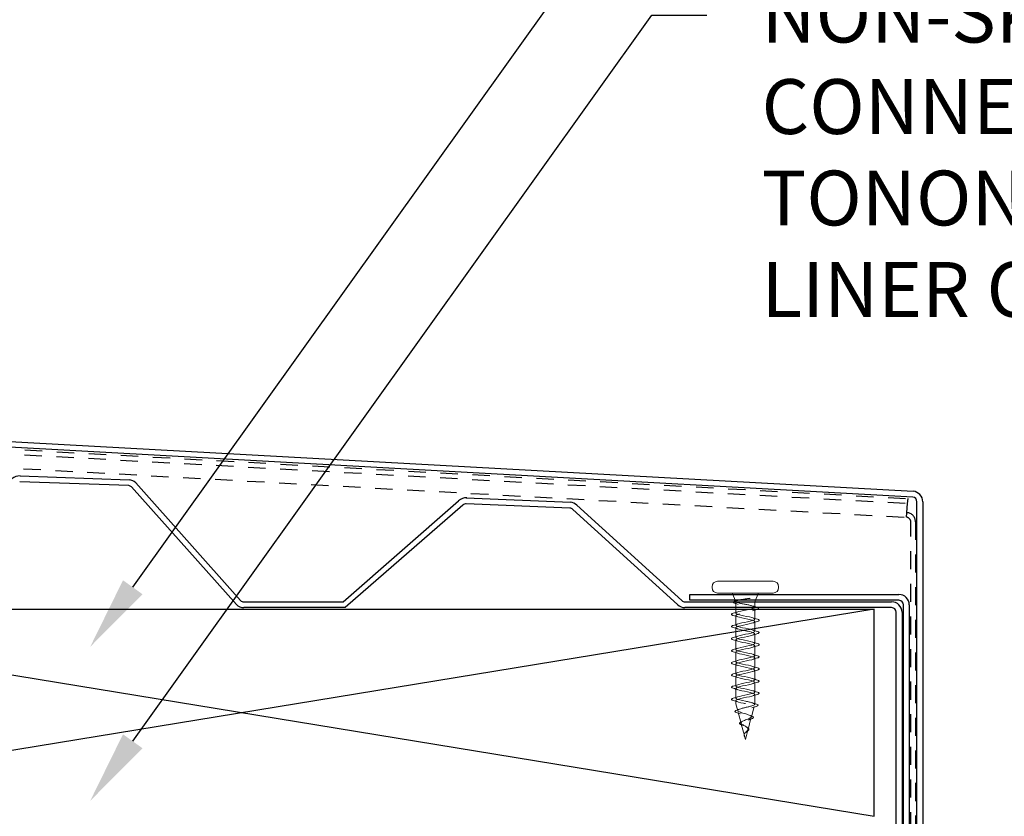
# Model space of a CAD drawing. Units: inches. Extents: x 103.1 to 154.7, y 2.9 to 42.3.
# Drawn here: x 128.9 to 135.7, y 28 to 33.5 of the extents above; entities that cross this region are included whole.
import ezdxf
from ezdxf import colors
from ezdxf.entities.mleader import LeaderData, LeaderLine
from ezdxf.math import Vec2, Vec3

# ---------------------------------------------------------------- set-up
doc = ezdxf.new("R2010")
doc.units = ezdxf.units.IN
doc.header["$MEASUREMENT"] = 0
doc.linetypes.add('DASHED', pattern=[0.2067, 0.1654, -0.0413])
doc.layers.add('Hidden (ANSI)', color=7, linetype='DASHED', lineweight=18)
doc.layers.add('Visible (ANSI)', color=7, linetype='Continuous', lineweight=25)
doc.layers.add('TEXT', color=250, linetype='Continuous')
doc.styles.add('ROMANS', font='ROMANS.SHX', dxfattribs={"width": 0.75})

msp = doc.modelspace()

# ---------------------------------------------------------------- linework, layer by layer
for p, q in [((126.1417, 29.4618), (134.7765, 28.0457)), ((134.7765, 29.4618), (126.1417, 28.0457)), ((126.1417, 29.4618), (134.7765, 29.4618)), ((134.7765, 28.0457), (134.7765, 29.4618))]:
    msp.add_line(p, q)
at = {"layer": 'Hidden (ANSI)', "linetype": 'Continuous', "lineweight": 18}
for p, q in [((133.8249, 29.5217), (133.8087, 29.5617)), ((133.9645, 29.5217), (133.9807, 29.5617)), ((133.8282, 29.5135), (133.8268, 29.517)), ((133.8297, 29.504), (133.8297, 29.4717)), ((133.8334, 29.5097), (133.835, 29.5097)), ((133.9597, 29.5097), (133.9605, 29.5117)), ((133.9597, 29.5097), (133.9597, 29.4748)), ((133.8297, 29.4617), (133.8297, 29.4345)), ((133.9597, 29.4602), (133.9597, 29.4297)), ((133.8297, 29.4175), (133.8297, 29.3515)), ((133.9597, 29.4197), (133.9597, 29.393)), ((133.9597, 29.376), (133.9597, 29.31)), ((133.8297, 29.3345), (133.8297, 29.2685)), ((133.9597, 29.293), (133.9597, 29.227)), ((133.8297, 29.2515), (133.8297, 29.1855)), ((133.8297, 29.1685), (133.8297, 29.1025)), ((133.9597, 29.21), (133.9597, 29.144)), ((133.8297, 29.0855), (133.8297, 29.0195)), ((133.9597, 29.127), (133.9597, 29.061)), ((133.9597, 29.044), (133.9597, 28.978)), ((133.8297, 29.0025), (133.8297, 28.9365)), ((133.9597, 28.961), (133.9597, 28.895)), ((133.8297, 28.9195), (133.8297, 28.8535)), ((133.8297, 28.8365), (133.8297, 28.8147)), ((133.8423, 28.7676), (133.8297, 28.8147)), ((133.9585, 28.8103), (133.9597, 28.8147)), ((133.9597, 28.878), (133.9597, 28.8147)), ((133.8651, 28.6823), (133.8455, 28.7556)), ((133.9357, 28.7249), (133.9546, 28.7957)), ((133.9129, 28.6396), (133.9331, 28.7154)), ((133.888, 28.5969), (133.867, 28.6752)), ((133.8947, 28.5717), (133.9117, 28.6351)), ((133.8947, 28.5717), (133.8885, 28.5949))]:
    msp.add_line(p, q, dxfattribs=at)
for points, knots in [([(133.8261, 29.5003), (133.8213, 29.5018), (133.8178, 29.5033), (133.8146, 29.5058), (133.8138, 29.5066), (133.8132, 29.5091), (133.8139, 29.5105), (133.8152, 29.5117)], [0, 0, 0, 0, 0.0707422, 0.0707422, 0.1060197, 0.1060197, 0.1547205, 0.1547205, 0.1547205, 0.1547205]), ([(133.8334, 29.5097), (133.8299, 29.5112), (133.8281, 29.5127), (133.8279, 29.5157), (133.8296, 29.5172), (133.8343, 29.5192), (133.836, 29.5198), (133.8379, 29.5204)], [0, 0, 0, 0, 0.0671369, 0.0671369, 0.1359633, 0.1359633, 0.1644502, 0.1644502, 0.1644502, 0.1644502]), ([(133.9578, 29.4717), (133.9591, 29.4728), (133.9598, 29.4739), (133.9596, 29.4766), (133.9577, 29.4783), (133.9508, 29.4816), (133.9458, 29.4832), (133.9334, 29.4865), (133.926, 29.4882), (133.9099, 29.4915), (133.9013, 29.4931), (133.8841, 29.4964), (133.8756, 29.498), (133.8599, 29.5013), (133.8529, 29.503), (133.844, 29.5055), (133.8413, 29.5063), (133.8367, 29.508), (133.8348, 29.5089), (133.8334, 29.5097)], [0.2233966, 0.2233966, 0.2233966, 0.2233966, 0.2674857, 0.2674857, 0.3343571, 0.3343571, 0.4012285, 0.4012285, 0.4680999, 0.4680999, 0.5349713, 0.5349713, 0.6018427, 0.6018427, 0.6687142, 0.6687142, 0.7032431, 0.7032431, 0.737772, 0.737772, 0.737772, 0.737772]), ([(133.8425, 29.5217), (133.8442, 29.5222), (133.846, 29.5226), (133.8544, 29.5245), (133.8623, 29.526), (133.878, 29.5287), (133.8854, 29.5298), (133.9008, 29.5322), (133.9086, 29.5334), (133.9162, 29.5345)], [0.1855396, 0.1855396, 0.1855396, 0.1855396, 0.20648, 0.20648, 0.2786874, 0.2786874, 0.3373775, 0.3373775, 0.3971678, 0.3971678, 0.3971678, 0.3971678]), ([(133.9162, 29.5345), (133.9182, 29.5349), (133.9202, 29.5351), (133.9239, 29.5354), (133.9253, 29.5355), (133.9262, 29.5354), (133.9264, 29.5354), (133.9265, 29.5353), (133.9265, 29.5353), (133.9266, 29.5352), (133.9266, 29.5352), (133.9266, 29.5352), (133.9266, 29.5352), (133.9266, 29.5352), (133.9266, 29.5351), (133.9266, 29.5351), (133.9266, 29.5351), (133.9265, 29.5351), (133.9265, 29.535), (133.9264, 29.535), (133.9263, 29.5349), (133.9259, 29.5347), (133.9254, 29.5345), (133.9243, 29.5342), (133.9235, 29.534), (133.9227, 29.5339)], [0, 0, 0, 0, 0.01587844, 0.01587844, 0.03049632, 0.03049632, 0.03376874, 0.03376874, 0.0345161, 0.0345161, 0.03493404, 0.03493404, 0.03521863, 0.03521863, 0.03548483, 0.03548483, 0.03583328, 0.03583328, 0.03649102, 0.03649102, 0.03822908, 0.03822908, 0.04513863, 0.04513863, 0.05716567, 0.05716567, 0.05716567, 0.05716567]), ([(133.8024, 29.4297), (133.8029, 29.43), (133.8033, 29.4303), (133.8058, 29.4316), (133.8086, 29.4326), (133.8119, 29.4335)], [0.17455389, 0.17455389, 0.17455389, 0.17455389, 0.18811443, 0.18811443, 0.24184971, 0.24184971, 0.24184971, 0.24184971]), ([(133.8947, 28.8327), (133.8679, 28.8382), (133.8421, 28.8436), (133.8333, 28.8491), (133.8245, 28.8545), (133.8333, 28.8599), (133.8543, 28.8654), (133.8753, 28.8708), (133.9069, 28.8763), (133.9295, 28.8817), (133.9521, 28.8871), (133.9641, 28.8926), (133.958, 28.898), (133.9519, 28.9035), (133.9283, 28.9089), (133.9016, 28.9143), (133.875, 28.9198), (133.8474, 28.9252), (133.836, 28.9307), (133.8245, 28.9361), (133.83, 28.9415), (133.8491, 28.947), (133.8682, 28.9524), (133.8994, 28.9578), (133.9234, 28.9633), (133.9474, 28.9687), (133.9625, 28.9742), (133.9592, 28.9796), (133.956, 28.985), (133.9346, 28.9905), (133.9085, 28.9959), (133.8823, 29.0014), (133.8532, 29.0068), (133.8393, 29.0122), (133.8253, 29.0177), (133.8275, 29.0231), (133.8444, 29.0286), (133.8614, 29.034), (133.8919, 29.0394), (133.917, 29.0449), (133.9422, 29.0503), (133.9601, 29.0558), (133.9597, 29.0612), (133.9593, 29.0666), (133.9406, 29.0721), (133.9152, 29.0775), (133.8898, 29.0829), (133.8595, 29.0884), (133.8432, 29.0938), (133.8269, 29.0993), (133.8257, 29.1047), (133.8403, 29.1101), (133.855, 29.1156), (133.8844, 29.121), (133.9104, 29.1265), (133.9364, 29.1319), (133.957, 29.1373), (133.9594, 29.1428), (133.9619, 29.1482), (133.946, 29.1537), (133.9216, 29.1591), (133.8973, 29.1645), (133.8662, 29.17), (133.8477, 29.1754), (133.8292, 29.1809), (133.8247, 29.1863), (133.8368, 29.1917), (133.849, 29.1972), (133.8771, 29.2026), (133.9036, 29.2081), (133.9301, 29.2135), (133.9532, 29.2189), (133.9584, 29.2244), (133.9637, 29.2298), (133.9508, 29.2352), (133.9278, 29.2407), (133.9048, 29.2461), (133.8732, 29.2516), (133.8528, 29.257), (133.8323, 29.2624), (133.8244, 29.2679), (133.834, 29.2733), (133.8436, 29.2788), (133.8699, 29.2842), (133.8967, 29.2896), (133.9234, 29.2951), (133.9487, 29.3005), (133.9567, 29.306), (133.9647, 29.3114), (133.955, 29.3168), (133.9336, 29.3223), (133.9121, 29.3277), (133.8805, 29.3332), (133.8583, 29.3386), (133.8361, 29.344), (133.825, 29.3495), (133.8319, 29.3549), (133.8387, 29.3604), (133.8631, 29.3658), (133.8897, 29.3712), (133.9164, 29.3767), (133.9435, 29.3821), (133.9543, 29.3875), (133.965, 29.393), (133.9585, 29.3984), (133.9389, 29.4039), (133.9193, 29.4093), (133.8879, 29.4147), (133.8643, 29.4202), (133.8406, 29.4256), (133.8264, 29.4311), (133.8305, 29.4365), (133.8345, 29.4419), (133.8565, 29.4474), (133.8829, 29.4528), (133.8868, 29.4536), (133.8907, 29.4544), (133.8947, 29.4552)], [-47.12389, -47.12389, -47.12389, -47.12389, -45.888613, -45.888613, -45.888613, -44.653336, -44.653336, -44.653336, -43.418059, -43.418059, -43.418059, -42.182782, -42.182782, -42.182782, -40.947505, -40.947505, -40.947505, -39.712228, -39.712228, -39.712228, -38.476951, -38.476951, -38.476951, -37.241674, -37.241674, -37.241674, -36.006397, -36.006397, -36.006397, -34.77112, -34.77112, -34.77112, -33.535843, -33.535843, -33.535843, -32.300566, -32.300566, -32.300566, -31.06529, -31.06529, -31.06529, -29.830013, -29.830013, -29.830013, -28.594736, -28.594736, -28.594736, -27.359459, -27.359459, -27.359459, -26.124182, -26.124182, -26.124182, -24.888905, -24.888905, -24.888905, -23.653628, -23.653628, -23.653628, -22.418351, -22.418351, -22.418351, -21.183074, -21.183074, -21.183074, -19.947797, -19.947797, -19.947797, -18.71252, -18.71252, -18.71252, -17.477243, -17.477243, -17.477243, -16.241966, -16.241966, -16.241966, -15.006689, -15.006689, -15.006689, -13.771412, -13.771412, -13.771412, -12.536135, -12.536135, -12.536135, -11.300858, -11.300858, -11.300858, -10.065581, -10.065581, -10.065581, -8.830305, -8.830305, -8.830305, -7.595028, -7.595028, -7.595028, -6.359751, -6.359751, -6.359751, -5.124474, -5.124474, -5.124474, -3.889197, -3.889197, -3.889197, -2.65392, -2.65392, -2.65392, -1.418643, -1.418643, -1.418643, -0.183366, -0.183366, -0.183366, 0, 0, 0, 0]), ([(133.8947, 29.4552), (133.9033, 29.4569), (133.9119, 29.4585), (133.9223, 29.4607), (133.9248, 29.4612), (133.9271, 29.4617)], [0, 0, 0, 0, 0.06687142, 0.06687142, 0.08799361, 0.08799361, 0.08799361, 0.08799361]), ([(133.8307, 29.4197), (133.8271, 29.415), (133.8361, 29.4103), (133.8543, 29.4056), (133.8753, 29.4002), (133.9069, 29.3947), (133.9295, 29.3893), (133.9521, 29.3839), (133.9641, 29.3784), (133.958, 29.373), (133.9519, 29.3675), (133.9283, 29.3621), (133.9016, 29.3567), (133.875, 29.3512), (133.8474, 29.3458), (133.836, 29.3403), (133.8245, 29.3349), (133.83, 29.3295), (133.8491, 29.324), (133.8682, 29.3186), (133.8994, 29.3131), (133.9234, 29.3077), (133.9474, 29.3023), (133.9625, 29.2968), (133.9592, 29.2914), (133.956, 29.2859), (133.9346, 29.2805), (133.9085, 29.2751), (133.8823, 29.2696), (133.8532, 29.2642), (133.8393, 29.2587), (133.8253, 29.2533), (133.8275, 29.2479), (133.8444, 29.2424), (133.8614, 29.237), (133.8919, 29.2316), (133.917, 29.2261), (133.9422, 29.2207), (133.9601, 29.2152), (133.9597, 29.2098), (133.9593, 29.2044), (133.9406, 29.1989), (133.9152, 29.1935), (133.8898, 29.188), (133.8595, 29.1826), (133.8432, 29.1772), (133.8269, 29.1717), (133.8257, 29.1663), (133.8403, 29.1608), (133.855, 29.1554), (133.8844, 29.15), (133.9104, 29.1445), (133.9364, 29.1391), (133.957, 29.1336), (133.9594, 29.1282), (133.9619, 29.1228), (133.946, 29.1173), (133.9216, 29.1119), (133.8973, 29.1064), (133.8662, 29.101), (133.8477, 29.0956), (133.8292, 29.0901), (133.8247, 29.0847), (133.8368, 29.0793), (133.849, 29.0738), (133.8771, 29.0684), (133.9036, 29.0629), (133.9301, 29.0575), (133.9532, 29.0521), (133.9584, 29.0466), (133.9637, 29.0412), (133.9508, 29.0357), (133.9278, 29.0303), (133.9048, 29.0249), (133.8732, 29.0194), (133.8528, 29.014), (133.8323, 29.0085), (133.8244, 29.0031), (133.834, 28.9977), (133.8436, 28.9922), (133.8699, 28.9868), (133.8967, 28.9813), (133.9234, 28.9759), (133.9487, 28.9705), (133.9567, 28.965), (133.9647, 28.9596), (133.955, 28.9541), (133.9336, 28.9487), (133.9121, 28.9433), (133.8805, 28.9378), (133.8583, 28.9324), (133.8361, 28.927), (133.825, 28.9215), (133.8319, 28.9161), (133.8387, 28.9106), (133.8631, 28.9052), (133.8897, 28.8998), (133.9164, 28.8943), (133.9435, 28.8889), (133.9543, 28.8834), (133.965, 28.878), (133.9585, 28.8726), (133.9389, 28.8671), (133.9193, 28.8617), (133.8879, 28.8562), (133.8643, 28.8508), (133.8406, 28.8454), (133.8264, 28.8399), (133.8305, 28.8345), (133.8345, 28.829), (133.8565, 28.8236), (133.8829, 28.8182), (133.8868, 28.8174), (133.8907, 28.8166), (133.8947, 28.8157)], [1.400469, 1.400469, 1.400469, 1.400469, 2.470554, 2.470554, 2.470554, 3.705831, 3.705831, 3.705831, 4.941108, 4.941108, 4.941108, 6.176385, 6.176385, 6.176385, 7.411662, 7.411662, 7.411662, 8.646939, 8.646939, 8.646939, 9.882216, 9.882216, 9.882216, 11.117493, 11.117493, 11.117493, 12.352769, 12.352769, 12.352769, 13.588046, 13.588046, 13.588046, 14.823323, 14.823323, 14.823323, 16.0586, 16.0586, 16.0586, 17.293877, 17.293877, 17.293877, 18.529154, 18.529154, 18.529154, 19.764431, 19.764431, 19.764431, 20.999708, 20.999708, 20.999708, 22.234985, 22.234985, 22.234985, 23.470262, 23.470262, 23.470262, 24.705539, 24.705539, 24.705539, 25.940816, 25.940816, 25.940816, 27.176093, 27.176093, 27.176093, 28.41137, 28.41137, 28.41137, 29.646647, 29.646647, 29.646647, 30.881924, 30.881924, 30.881924, 32.117201, 32.117201, 32.117201, 33.352478, 33.352478, 33.352478, 34.587754, 34.587754, 34.587754, 35.823031, 35.823031, 35.823031, 37.058308, 37.058308, 37.058308, 38.293585, 38.293585, 38.293585, 39.528862, 39.528862, 39.528862, 40.764139, 40.764139, 40.764139, 41.999416, 41.999416, 41.999416, 43.234693, 43.234693, 43.234693, 44.46997, 44.46997, 44.46997, 45.705247, 45.705247, 45.705247, 46.940524, 46.940524, 46.940524, 47.12389, 47.12389, 47.12389, 47.12389]), ([(133.9775, 29.392), (133.9826, 29.3906), (133.9861, 29.3891), (133.9891, 29.3866), (133.9897, 29.3856), (133.9897, 29.3826), (133.9881, 29.3812), (133.9836, 29.3789), (133.9809, 29.3779), (133.9775, 29.3769)], [0, 0, 0, 0, 0.0806821, 0.0806821, 0.121378, 0.121378, 0.1881144, 0.1881144, 0.2418497, 0.2418497, 0.2418497, 0.2418497]), ([(133.8119, 29.3354), (133.8069, 29.3369), (133.8033, 29.3384), (133.8003, 29.3409), (133.7997, 29.3419), (133.7997, 29.3449), (133.8014, 29.3463), (133.8058, 29.3486), (133.8086, 29.3496), (133.8119, 29.3505)], [0, 0, 0, 0, 0.0806821, 0.0806821, 0.121378, 0.121378, 0.1881144, 0.1881144, 0.2418497, 0.2418497, 0.2418497, 0.2418497]), ([(133.9775, 29.309), (133.9826, 29.3076), (133.9861, 29.3061), (133.9891, 29.3036), (133.9897, 29.3026), (133.9897, 29.2996), (133.9881, 29.2982), (133.9836, 29.2959), (133.9809, 29.2949), (133.9775, 29.2939)], [0, 0, 0, 0, 0.0806821, 0.0806821, 0.121378, 0.121378, 0.1881144, 0.1881144, 0.2418497, 0.2418497, 0.2418497, 0.2418497]), ([(133.8119, 29.2524), (133.8069, 29.2539), (133.8033, 29.2554), (133.8003, 29.2579), (133.7997, 29.2589), (133.7997, 29.2619), (133.8014, 29.2633), (133.8058, 29.2656), (133.8086, 29.2666), (133.8119, 29.2675)], [0, 0, 0, 0, 0.0806821, 0.0806821, 0.121378, 0.121378, 0.1881144, 0.1881144, 0.2418497, 0.2418497, 0.2418497, 0.2418497]), ([(133.9775, 29.226), (133.9826, 29.2246), (133.9861, 29.2231), (133.9891, 29.2206), (133.9897, 29.2196), (133.9897, 29.2166), (133.9881, 29.2152), (133.9836, 29.2129), (133.9809, 29.2119), (133.9775, 29.2109)], [0, 0, 0, 0, 0.0806821, 0.0806821, 0.121378, 0.121378, 0.1881144, 0.1881144, 0.2418497, 0.2418497, 0.2418497, 0.2418497]), ([(133.8119, 29.1694), (133.8069, 29.1709), (133.8033, 29.1724), (133.8003, 29.1749), (133.7997, 29.1759), (133.7997, 29.1789), (133.8014, 29.1803), (133.8058, 29.1826), (133.8086, 29.1836), (133.8119, 29.1845)], [0, 0, 0, 0, 0.0806821, 0.0806821, 0.121378, 0.121378, 0.1881144, 0.1881144, 0.2418497, 0.2418497, 0.2418497, 0.2418497]), ([(133.8119, 29.0864), (133.8069, 29.0879), (133.8033, 29.0894), (133.8003, 29.0919), (133.7997, 29.0929), (133.7997, 29.0959), (133.8014, 29.0973), (133.8058, 29.0996), (133.8086, 29.1006), (133.8119, 29.1015)], [0, 0, 0, 0, 0.0806821, 0.0806821, 0.121378, 0.121378, 0.1881144, 0.1881144, 0.2418497, 0.2418497, 0.2418497, 0.2418497]), ([(133.9775, 29.143), (133.9826, 29.1416), (133.9861, 29.1401), (133.9891, 29.1376), (133.9897, 29.1366), (133.9897, 29.1336), (133.9881, 29.1322), (133.9836, 29.1299), (133.9809, 29.1289), (133.9775, 29.1279)], [0, 0, 0, 0, 0.0806821, 0.0806821, 0.121378, 0.121378, 0.1881144, 0.1881144, 0.2418497, 0.2418497, 0.2418497, 0.2418497]), ([(133.8119, 29.0034), (133.8069, 29.0049), (133.8033, 29.0064), (133.8003, 29.0089), (133.7997, 29.0099), (133.7997, 29.0129), (133.8014, 29.0143), (133.8058, 29.0166), (133.8086, 29.0176), (133.8119, 29.0185)], [0, 0, 0, 0, 0.0806821, 0.0806821, 0.121378, 0.121378, 0.1881144, 0.1881144, 0.2418497, 0.2418497, 0.2418497, 0.2418497]), ([(133.9775, 29.06), (133.9826, 29.0586), (133.9861, 29.0571), (133.9891, 29.0546), (133.9897, 29.0536), (133.9897, 29.0506), (133.9881, 29.0492), (133.9836, 29.0469), (133.9809, 29.0459), (133.9775, 29.0449)], [0, 0, 0, 0, 0.0806821, 0.0806821, 0.121378, 0.121378, 0.1881144, 0.1881144, 0.2418497, 0.2418497, 0.2418497, 0.2418497]), ([(133.9775, 28.977), (133.9826, 28.9756), (133.9861, 28.9741), (133.9891, 28.9716), (133.9897, 28.9706), (133.9897, 28.9676), (133.9881, 28.9662), (133.9836, 28.9639), (133.9809, 28.9629), (133.9775, 28.9619)], [0, 0, 0, 0, 0.0806821, 0.0806821, 0.121378, 0.121378, 0.1881144, 0.1881144, 0.2418497, 0.2418497, 0.2418497, 0.2418497]), ([(133.8119, 28.9204), (133.8069, 28.9219), (133.8033, 28.9234), (133.8003, 28.9259), (133.7997, 28.9269), (133.7997, 28.9299), (133.8014, 28.9313), (133.8058, 28.9336), (133.8086, 28.9346), (133.8119, 28.9355)], [0, 0, 0, 0, 0.0806821, 0.0806821, 0.121378, 0.121378, 0.1881144, 0.1881144, 0.2418497, 0.2418497, 0.2418497, 0.2418497]), ([(133.9775, 28.894), (133.9826, 28.8926), (133.9861, 28.8911), (133.9891, 28.8886), (133.9897, 28.8876), (133.9897, 28.8846), (133.9881, 28.8832), (133.9836, 28.8809), (133.9809, 28.8799), (133.9775, 28.8789)], [0, 0, 0, 0, 0.0806821, 0.0806821, 0.121378, 0.121378, 0.1881144, 0.1881144, 0.2418497, 0.2418497, 0.2418497, 0.2418497]), ([(133.8119, 28.8374), (133.8069, 28.8389), (133.8033, 28.8404), (133.8003, 28.8429), (133.7997, 28.8439), (133.7997, 28.8469), (133.8014, 28.8483), (133.8058, 28.8506), (133.8086, 28.8516), (133.8119, 28.8525)], [0, 0, 0, 0, 0.0806821, 0.0806821, 0.121378, 0.121378, 0.1881144, 0.1881144, 0.2418497, 0.2418497, 0.2418497, 0.2418497]), ([(133.8947, 28.6609), (133.8911, 28.663), (133.8875, 28.6649), (133.8803, 28.6689), (133.877, 28.6708), (133.8712, 28.6747), (133.8688, 28.6766), (133.8656, 28.6805), (133.8648, 28.6824), (133.865, 28.6862), (133.8661, 28.6881), (133.87, 28.6919), (133.8728, 28.6938), (133.88, 28.6975), (133.8842, 28.6994), (133.8935, 28.7032), (133.8985, 28.705), (133.9084, 28.7088), (133.9132, 28.7106), (133.922, 28.7144), (133.9259, 28.7162), (133.932, 28.7199), (133.9341, 28.7217), (133.9362, 28.7254), (133.9361, 28.7273), (133.9336, 28.731), (133.9311, 28.7328), (133.9241, 28.7365), (133.9196, 28.7383), (133.9091, 28.742), (133.9032, 28.7438), (133.8907, 28.7474), (133.8842, 28.7493), (133.8718, 28.7529), (133.8659, 28.7547), (133.8556, 28.7584), (133.8512, 28.7602), (133.8449, 28.7638), (133.8429, 28.7656), (133.8418, 28.7693), (133.8427, 28.7711), (133.8472, 28.7747), (133.8509, 28.7765), (133.8607, 28.7801), (133.8667, 28.7819), (133.8804, 28.7855), (133.8879, 28.7873), (133.9034, 28.791), (133.9113, 28.7927), (133.9262, 28.7964), (133.9331, 28.7981), (133.945, 28.8018), (133.9498, 28.8035), (133.9561, 28.8069), (133.9579, 28.8085), (133.959, 28.8116), (133.9582, 28.8132), (133.9562, 28.8147)], [0, 0, 0, 0, 0.031531, 0.031531, 0.06418, 0.06418, 0.097979, 0.097979, 0.132949, 0.132949, 0.169112, 0.169112, 0.206483, 0.206483, 0.245078, 0.245078, 0.284906, 0.284906, 0.32598, 0.32598, 0.368307, 0.368307, 0.411896, 0.411896, 0.456752, 0.456752, 0.502882, 0.502882, 0.550291, 0.550291, 0.598982, 0.598982, 0.648961, 0.648961, 0.700231, 0.700231, 0.752794, 0.752794, 0.806655, 0.806655, 0.861814, 0.861814, 0.918275, 0.918275, 0.976039, 0.976039, 1.035109, 1.035109, 1.095486, 1.095486, 1.157171, 1.157171, 1.220166, 1.220166, 1.276152, 1.276152, 1.333184, 1.333184, 1.333184, 1.333184]), ([(133.9562, 28.8147), (133.9534, 28.8167), (133.9489, 28.8186), (133.9374, 28.8225), (133.9304, 28.8244), (133.9182, 28.8274), (133.9136, 28.8285), (133.9043, 28.8306), (133.8995, 28.8317), (133.8947, 28.8327)], [0, 0, 0, 0, 0.0677224, 0.0677224, 0.1354447, 0.1354447, 0.1728709, 0.1728709, 0.210297, 0.210297, 0.210297, 0.210297]), ([(133.8392, 28.7531), (133.8345, 28.7546), (133.8307, 28.756), (133.8254, 28.759), (133.8237, 28.7606), (133.8232, 28.7644), (133.8246, 28.7661), (133.829, 28.7689), (133.8322, 28.7703), (133.8362, 28.7716)], [0, 0, 0, 0, 0.0581593, 0.0581593, 0.1169296, 0.1169296, 0.1740838, 0.1740838, 0.2302453, 0.2302453, 0.2302453, 0.2302453]), ([(133.9701, 28.8119), (133.9749, 28.8104), (133.9784, 28.8089), (133.9813, 28.8064), (133.9819, 28.8054), (133.9819, 28.8025), (133.9804, 28.801), (133.9757, 28.7984), (133.9723, 28.7971), (133.968, 28.7959)], [0, 0, 0, 0, 0.0765178, 0.0765178, 0.1147087, 0.1147087, 0.1766133, 0.1766133, 0.2385822, 0.2385822, 0.2385822, 0.2385822]), ([(133.8748, 28.6656), (133.8714, 28.6671), (133.8682, 28.6686), (133.8628, 28.6715), (133.8605, 28.673), (133.857, 28.676), (133.8558, 28.6776), (133.8549, 28.6809), (133.8553, 28.6827), (133.8574, 28.6857), (133.859, 28.687), (133.863, 28.6896), (133.8656, 28.6908), (133.8685, 28.6921)], [0, 0, 0, 0, 0.03175, 0.03175, 0.0637529, 0.0637529, 0.0978853, 0.0978853, 0.1324233, 0.1324233, 0.1638915, 0.1638915, 0.1958248, 0.1958248, 0.1958248, 0.1958248]), ([(133.9366, 28.7316), (133.9408, 28.7301), (133.9442, 28.7286), (133.9488, 28.7254), (133.9502, 28.7235), (133.95, 28.7198), (133.9489, 28.7182), (133.945, 28.7152), (133.9423, 28.7138), (133.9369, 28.7115), (133.9346, 28.7106), (133.9321, 28.7098)], [0, 0, 0, 0, 0.0513584, 0.0513584, 0.1022355, 0.1022355, 0.1471242, 0.1471242, 0.1912902, 0.1912902, 0.2172514, 0.2172514, 0.2172514, 0.2172514]), ([(133.8862, 28.6), (133.8859, 28.6019), (133.886, 28.6039), (133.8869, 28.6075), (133.8877, 28.6093), (133.8896, 28.6123), (133.8906, 28.6135), (133.8916, 28.6146)], [0, 0, 0, 0, 0.01843057, 0.01843057, 0.03607115, 0.03607115, 0.04873514, 0.04873514, 0.04873514, 0.04873514]), ([(133.8872, 28.6012), (133.887, 28.604), (133.8874, 28.6066), (133.8896, 28.6119), (133.8913, 28.6143), (133.8954, 28.6192), (133.8978, 28.6215), (133.9027, 28.6261), (133.9051, 28.6284), (133.9092, 28.6328), (133.9108, 28.635), (133.913, 28.6393), (133.9134, 28.6414), (133.9128, 28.6455), (133.9118, 28.6476), (133.9085, 28.6516), (133.9063, 28.6534), (133.901, 28.6572), (133.898, 28.6591), (133.8947, 28.6609)], [0, 0, 0, 0, 0.0254212, 0.0254212, 0.050616, 0.050616, 0.0759961, 0.0759961, 0.1018445, 0.1018445, 0.1283557, 0.1283557, 0.1556669, 0.1556669, 0.1838774, 0.1838774, 0.2109707, 0.2109707, 0.2393812, 0.2393812, 0.2393812, 0.2393812]), ([(133.9073, 28.6531), (133.9101, 28.6515), (133.9125, 28.6498), (133.9162, 28.6464), (133.9175, 28.6446), (133.9187, 28.641), (133.9187, 28.6392), (133.9175, 28.6358), (133.9165, 28.6342), (133.9136, 28.631), (133.9117, 28.6292), (133.9075, 28.6258), (133.9052, 28.6241), (133.9019, 28.6216), (133.901, 28.6209), (133.9001, 28.6203)], [0, 0, 0, 0, 0.0287141, 0.0287141, 0.0566121, 0.0566121, 0.082355, 0.082355, 0.105556, 0.105556, 0.1295507, 0.1295507, 0.1522439, 0.1522439, 0.1608311, 0.1608311, 0.1608311, 0.1608311]), ([(133.8911, 28.5878), (133.8901, 28.5898), (133.8891, 28.5917), (133.8874, 28.5954), (133.8867, 28.5972), (133.8863, 28.5993), (133.8862, 28.5996), (133.8862, 28.6)], [0, 0, 0, 0, 0.0167751, 0.0167751, 0.033169, 0.033169, 0.03632094, 0.03632094, 0.03632094, 0.03632094]), ([(133.8877, 28.5979), (133.8876, 28.5985), (133.8875, 28.599), (133.8873, 28.6001), (133.8873, 28.6006), (133.8872, 28.6012)], [0, 0, 0, 0, 0.004657797, 0.004657797, 0.00972162, 0.00972162, 0.00972162, 0.00972162]), ([(133.8896, 28.5915), (133.8902, 28.5899), (133.8907, 28.5886), (133.891, 28.588), (133.8911, 28.5879), (133.8911, 28.5878), (133.8912, 28.5877), (133.8912, 28.5877), (133.8912, 28.5877), (133.8912, 28.5877), (133.8912, 28.5877), (133.8912, 28.5877), (133.8912, 28.5877), (133.8912, 28.5877), (133.8912, 28.5877), (133.8912, 28.5877), (133.8912, 28.5877), (133.8912, 28.5877), (133.8912, 28.5877), (133.8912, 28.5877), (133.8912, 28.5877), (133.8912, 28.5877), (133.8912, 28.5877), (133.8912, 28.5879), (133.8911, 28.5881), (133.8909, 28.5885), (133.8908, 28.5889), (133.8904, 28.5899), (133.8902, 28.5905), (133.8891, 28.5934), (133.8882, 28.5957), (133.8877, 28.5979)], [0, 0, 0, 0, 0.0139701, 0.0139701, 0.016358, 0.016358, 0.0171264, 0.0171264, 0.0175998, 0.0175998, 0.017736, 0.017736, 0.0178181, 0.0178181, 0.0178858, 0.0178858, 0.0179589, 0.0179589, 0.0180763, 0.0180763, 0.018337, 0.018337, 0.019161, 0.019161, 0.0243992, 0.0243992, 0.0449932, 0.0449932, 0.072131, 0.072131, 0.1773839, 0.1773839, 0.1773839, 0.1773839]), ([(133.8878, 28.5989), (133.8879, 28.5979), (133.888, 28.5969), (133.8886, 28.5945), (133.8891, 28.593), (133.8896, 28.5915)], [0, 0, 0, 0, 0.00904642, 0.00904642, 0.02157431, 0.02157431, 0.02157431, 0.02157431])]:
    msp.add_open_spline(points, degree=3, knots=knots, dxfattribs=at)
for points in [[(133.8448, 29.4943), (133.8387, 29.4964), (133.8324, 29.4984), (133.8261, 29.5003)], [(133.8119, 29.4335), (133.8226, 29.4367), (133.8333, 29.4399), (133.8437, 29.4433)], [(133.9731, 29.4594), (133.9635, 29.4566), (133.9539, 29.4536), (133.9446, 29.4505)], [(133.9469, 29.4828), (133.9551, 29.4801), (133.9636, 29.4776), (133.972, 29.4751)], [(133.972, 29.4751), (133.9758, 29.474), (133.9788, 29.4729), (133.981, 29.4717)], [(133.9796, 29.4617), (133.9778, 29.461), (133.9757, 29.4602), (133.9731, 29.4594)], [(133.8119, 29.4184), (133.8104, 29.4189), (133.8091, 29.4193), (133.8079, 29.4197)], [(133.8437, 29.4087), (133.8333, 29.4121), (133.8226, 29.4153), (133.8119, 29.4184)], [(133.8119, 29.3505), (133.8226, 29.3537), (133.8333, 29.3569), (133.8437, 29.3603)], [(133.9457, 29.4018), (133.9561, 29.3984), (133.9668, 29.3952), (133.9775, 29.392)], [(133.9775, 29.3769), (133.9668, 29.3738), (133.9561, 29.3706), (133.9457, 29.3672)], [(133.8437, 29.3257), (133.8333, 29.3291), (133.8226, 29.3323), (133.8119, 29.3354)], [(133.9457, 29.3188), (133.9561, 29.3154), (133.9668, 29.3122), (133.9775, 29.309)], [(133.9775, 29.2939), (133.9668, 29.2908), (133.9561, 29.2876), (133.9457, 29.2842)], [(133.8119, 29.2675), (133.8226, 29.2707), (133.8333, 29.2739), (133.8437, 29.2773)], [(133.8437, 29.2427), (133.8333, 29.2461), (133.8226, 29.2493), (133.8119, 29.2524)], [(133.9457, 29.2358), (133.9561, 29.2324), (133.9668, 29.2292), (133.9775, 29.226)], [(133.8119, 29.1845), (133.8226, 29.1877), (133.8333, 29.1909), (133.8437, 29.1943)], [(133.8437, 29.1597), (133.8333, 29.1631), (133.8226, 29.1663), (133.8119, 29.1694)], [(133.9775, 29.2109), (133.9668, 29.2078), (133.9561, 29.2046), (133.9457, 29.2012)], [(133.9457, 29.1528), (133.9561, 29.1494), (133.9668, 29.1462), (133.9775, 29.143)], [(133.8119, 29.1015), (133.8226, 29.1047), (133.8333, 29.1079), (133.8437, 29.1113)], [(133.8437, 29.0767), (133.8333, 29.0801), (133.8226, 29.0833), (133.8119, 29.0864)], [(133.9775, 29.1279), (133.9668, 29.1248), (133.9561, 29.1216), (133.9457, 29.1182)], [(133.8119, 29.0185), (133.8226, 29.0217), (133.8333, 29.0249), (133.8437, 29.0283)], [(133.9457, 29.0698), (133.9561, 29.0664), (133.9668, 29.0632), (133.9775, 29.06)], [(133.9775, 29.0449), (133.9668, 29.0418), (133.9561, 29.0386), (133.9457, 29.0352)], [(133.8437, 28.9937), (133.8333, 28.9971), (133.8226, 29.0003), (133.8119, 29.0034)], [(133.9457, 28.9868), (133.9561, 28.9834), (133.9668, 28.9802), (133.9775, 28.977)], [(133.9775, 28.9619), (133.9668, 28.9588), (133.9561, 28.9556), (133.9457, 28.9522)], [(133.8119, 28.9355), (133.8226, 28.9387), (133.8333, 28.9419), (133.8437, 28.9453)], [(133.8437, 28.9107), (133.8333, 28.9141), (133.8226, 28.9173), (133.8119, 28.9204)], [(133.9457, 28.9038), (133.9561, 28.9004), (133.9668, 28.8972), (133.9775, 28.894)], [(133.8119, 28.8525), (133.8226, 28.8557), (133.8333, 28.8589), (133.8437, 28.8623)], [(133.8437, 28.8277), (133.8333, 28.8311), (133.8226, 28.8343), (133.8119, 28.8374)], [(133.9438, 28.8203), (133.9524, 28.8174), (133.9612, 28.8146), (133.9701, 28.8119)], [(133.9775, 28.8789), (133.9668, 28.8758), (133.9561, 28.8726), (133.9457, 28.8692)], [(133.8362, 28.7716), (133.8429, 28.7738), (133.8496, 28.776), (133.856, 28.7784)], [(133.8617, 28.7456), (133.8545, 28.7482), (133.8469, 28.7507), (133.8392, 28.7531)], [(133.968, 28.7959), (133.9585, 28.7931), (133.9489, 28.7902), (133.9396, 28.7871)], [(133.8685, 28.6921), (133.8717, 28.6935), (133.8748, 28.6949), (133.8777, 28.6963)], [(133.9321, 28.7098), (133.9266, 28.7078), (133.9212, 28.7058), (133.9161, 28.7037)], [(133.922, 28.7372), (133.9267, 28.7353), (133.9316, 28.7334), (133.9366, 28.7316)], [(133.8916, 28.6146), (133.8919, 28.6149), (133.8921, 28.6152), (133.8923, 28.6155)], [(133.9001, 28.6203), (133.8993, 28.6196), (133.8986, 28.619), (133.898, 28.6184)], [(133.903, 28.6558), (133.9044, 28.6549), (133.9058, 28.654), (133.9073, 28.6531)]]:
    msp.add_open_spline(points, degree=3, dxfattribs=at)
at = {"layer": 'Visible (ANSI)', "color": 1, "true_color": 0xff0000}
for p, q in [((135.0391, 30.2268), (126.0744, 30.7217)), ((126.0774, 30.7615), (135.0421, 30.2667)), ((135.068, 27.0576), (135.068, 30.1957)), ((135.108, 30.1957), (135.108, 27.0576))]:
    msp.add_line(p, q, dxfattribs=at)
at = {"layer": 'Visible (ANSI)', "color": 5, "linetype": 'DASHED', "ltscale": 0.719128, "true_color": 0x0000ff}
for p, q in [((126.126, 30.7055), (135.007, 30.217)), ((126.1235, 30.6728), (135.0045, 30.1843)), ((126.1163, 30.5776), (134.9973, 30.0891))]:
    msp.add_line(p, q, dxfattribs=at)
at = {"layer": 'Visible (ANSI)', "color": 96, "true_color": 0x008000}
for p, q in [((128.936, 30.3716), (129.6812, 30.3457)), ((129.6782, 30.3058), (128.933, 30.3317)), ((130.4149, 29.4926), (129.698, 30.2967)), ((129.7262, 30.325), (130.4431, 29.5209)), ((131.1441, 29.5117), (131.9342, 30.2011)), ((131.9625, 30.1728), (131.159, 29.4717)), ((132.695, 30.1521), (131.9848, 30.182)), ((131.9852, 30.222), (132.6981, 30.192)), ((132.7431, 30.1713), (133.46, 29.5209)), ((133.4317, 29.4926), (132.7148, 30.1431)), ((130.4652, 29.5117), (131.1441, 29.5117)), ((133.4821, 29.5117), (134.8947, 29.5117)), ((131.159, 29.4717), (130.4652, 29.4717)), ((134.8947, 29.4717), (133.4821, 29.4717)), ((134.926, 27.0391), (134.926, 29.4405)), ((134.966, 29.4405), (134.966, 27.0391))]:
    msp.add_line(p, q, dxfattribs=at)
at = {"layer": 'Visible (ANSI)', "color": 5, "linetype": 'DASHED', "ltscale": 0.615559, "true_color": 0x0000ff}
msp.add_line((134.9974, 30.0901), (135.0044, 30.1833), dxfattribs=at)
at = {"layer": 'Visible (ANSI)'}
for p, q in [((135.0044, 30.1833), (135.0045, 30.1843)), ((134.9974, 30.0901), (134.9973, 30.0891))]:
    msp.add_line(p, q, dxfattribs=at)
at = {"layer": 'Visible (ANSI)', "color": 5, "linetype": 'DASHED', "ltscale": 0.041568, "true_color": 0x0000ff}
msp.add_line((135.0045, 30.1843), (135.007, 30.217), dxfattribs=at)
at = {"layer": 'Visible (ANSI)', "color": 5, "linetype": 'DASHED', "ltscale": 0.744512, "true_color": 0x0000ff}
for p, q in [((135.026, 27.0576), (135.026, 30.0585)), ((135.058, 30.0585), (135.058, 27.0576))]:
    msp.add_line(p, q, dxfattribs=at)
at = {"layer": 'Visible (ANSI)', "linetype": 'Continuous', "lineweight": 18}
for p, q in [((133.7042, 29.6517), (134.0852, 29.6517)), ((133.6672, 29.6147), (133.6672, 29.6087)), ((133.7042, 29.5717), (134.0852, 29.5717)), ((133.8087, 29.5617), (133.8047, 29.5717)), ((133.9807, 29.5617), (133.9847, 29.5717)), ((134.1222, 29.6147), (134.1222, 29.6087)), ((133.8268, 29.517), (133.8249, 29.5217)), ((133.9605, 29.5117), (133.9645, 29.5217)), ((133.8297, 29.4717), (133.8297, 29.4617)), ((133.9597, 29.4297), (133.9597, 29.4197))]:
    msp.add_line(p, q, dxfattribs=at)
at = {"layer": 'Visible (ANSI)', "color": 30, "true_color": 0xff8000}
for p, q in [((133.516, 29.5217), (133.516, 29.5617)), ((133.516, 29.5617), (134.9447, 29.5617)), ((134.9447, 29.5217), (133.516, 29.5217)), ((134.976, 27.0617), (134.976, 29.4905)), ((135.016, 29.4905), (135.016, 27.0617))]:
    msp.add_line(p, q, dxfattribs=at)
at = {"layer": 'Visible (ANSI)', "color": 96, "true_color": 0x008000}
for centre, radius, start, end in [((128.9307, 30.3006), 0.0712, 85.66756, 135), ((129.6759, 30.2746), 0.0313, 45, 85.66756), ((129.6759, 30.2746), 0.0713, 45, 85.66756), ((131.9846, 30.1508), 0.0712, 85.66756, 135), ((131.9846, 30.1508), 0.0312, 85.66756, 135), ((132.6927, 30.121), 0.0713, 45, 85.66756), ((132.6927, 30.121), 0.0313, 45, 85.66756), ((130.4652, 29.543), 0.0713, 225, 270), ((130.4652, 29.543), 0.0313, 225, 270), ((133.4821, 29.543), 0.0713, 225, 270), ((133.4821, 29.543), 0.0313, 225, 270), ((134.8947, 29.4405), 0.0712, 0, 90), ((134.8947, 29.4405), 0.0312, 0, 90)]:
    msp.add_arc(centre, radius, start, end, dxfattribs=at)
at = {"layer": 'Visible (ANSI)', "color": 1, "true_color": 0xff0000}
for radius in [0.0712, 0.0312]:
    msp.add_arc((135.0367, 30.1957), radius, 0, 85.66756, dxfattribs=at)
at = {"layer": 'Visible (ANSI)', "color": 5, "linetype": 'DASHED', "ltscale": 0.119637, "true_color": 0x0000ff}
msp.add_arc((134.9947, 30.0585), 0.0632, 0, 85.41906, dxfattribs=at)
at = {"layer": 'Visible (ANSI)', "color": 5, "linetype": 'DASHED', "ltscale": 0.058882, "true_color": 0x0000ff}
msp.add_arc((134.9947, 30.0585), 0.0312, 0, 85.1646, dxfattribs=at)
at = {"layer": 'Visible (ANSI)', "linetype": 'Continuous', "lineweight": 18}
for centre, start, end in [((133.7042, 29.6147), 90, 180), ((134.0852, 29.6147), 0, 90), ((133.7042, 29.6087), 180, 270), ((134.0852, 29.6087), 270, 0)]:
    msp.add_arc(centre, 0.037, start, end, dxfattribs=at)
at = {"layer": 'Visible (ANSI)', "color": 30, "true_color": 0xff8000}
for radius in [0.0713, 0.0312]:
    msp.add_arc((134.9447, 29.4905), radius, 0, 90, dxfattribs=at)
at = {"layer": 'Visible (ANSI)', "linetype": 'Continuous', "lineweight": 18}
for points, knots in [([(133.8152, 29.5117), (133.8157, 29.5122), (133.8162, 29.5125), (133.8179, 29.5136), (133.8192, 29.5142), (133.8227, 29.5157), (133.8249, 29.5165), (133.8275, 29.5172)], [0.15472048, 0.15472048, 0.15472048, 0.15472048, 0.17099056, 0.17099056, 0.2005585, 0.2005585, 0.23613752, 0.23613752, 0.23613752, 0.23613752]), ([(133.8079, 29.4197), (133.8049, 29.4208), (133.8027, 29.4219), (133.8003, 29.4239), (133.7997, 29.4249), (133.7997, 29.4275), (133.8008, 29.4287), (133.8024, 29.4297)], [0.0236086, 0.0236086, 0.0236086, 0.0236086, 0.0806821, 0.0806821, 0.121378, 0.121378, 0.1745539, 0.1745539, 0.1745539, 0.1745539]), ([(133.8559, 29.4297), (133.8457, 29.4271), (133.8376, 29.4245), (133.8333, 29.4219), (133.8322, 29.4212), (133.8313, 29.4205), (133.8307, 29.4197)], [0.6434587, 0.6434587, 0.6434587, 0.6434587, 1.2352769, 1.2352769, 1.2352769, 1.400469, 1.400469, 1.400469, 1.400469]), ([(133.9271, 29.4617), (133.9322, 29.4629), (133.9369, 29.464), (133.9471, 29.4668), (133.9518, 29.4684), (133.9561, 29.4706), (133.957, 29.4712), (133.9578, 29.4717)], [0.0879936, 0.0879936, 0.0879936, 0.0879936, 0.1337428, 0.1337428, 0.2006142, 0.2006142, 0.2233966, 0.2233966, 0.2233966, 0.2233966]), ([(133.981, 29.4717), (133.9817, 29.4714), (133.9824, 29.471), (133.984, 29.4697), (133.9848, 29.4689), (133.9856, 29.4659), (133.984, 29.4641), (133.9808, 29.4623), (133.9802, 29.462), (133.9796, 29.4617)], [0.0562622, 0.0562622, 0.0562622, 0.0562622, 0.075496, 0.075496, 0.1135833, 0.1135833, 0.1851144, 0.1851144, 0.2001195, 0.2001195, 0.2001195, 0.2001195])]:
    msp.add_open_spline(points, degree=3, knots=knots, dxfattribs=at)
for points in [[(133.8275, 29.5172), (133.831, 29.5183), (133.8344, 29.5193), (133.8379, 29.5204)], [(133.8379, 29.5204), (133.8393, 29.5209), (133.8408, 29.5213), (133.8425, 29.5217)]]:
    msp.add_open_spline(points, degree=3, dxfattribs=at)

# ---------------------------------------------------------------- leaders
at = {"layer": 'TEXT', "color": 7}
ml = msp.add_multileader_mtext('Standard', dxfattribs=at)
ml.set_content('PT WOOD BLOCKING BY OTHERS', color=7, style='ROMANS')
ml.set_leader_properties()
ml.build(insert=Vec2(0, 0))
ml.multileader.update_dxf_attribs({"text_right_attachment_type": 3, "dogleg_length": 0.375, "arrow_head_size": 0.5})
ctx = ml.context
ctx.base_point, ctx.char_height, ctx.arrow_head_size, ctx.landing_gap_size, ctx.plane_origin = Vec3(133.6305, 34.5739), 0.375, 0.5, 0.375, Vec3(130.9395, 24.5411)
ctx.right_attachment = 3
notes = []
notes.append((ctx, [(0, (1, 1, 0), (133.2555, 34.5739), (1, 0), 0.375, [(0, [(129.4154, 29.2043)], 0, [])])]))
ctx.mtext.insert, ctx.mtext.width, ctx.mtext.flow_direction = Vec3(134.0055, 34.7614), 9.829534, 5
ml = msp.add_multileader_mtext('Standard', dxfattribs=at)
ml.set_content('NON-SKINNING BUTYL MARRIAGE BEAD CONNECTING FINGER JOINT SEALANT TO\\PNON-SKINNING BUTYL BEAD BEHIND LINER OF PANEL', color=7, style='ROMANS')
ml.set_leader_properties()
ml.build(insert=Vec2(0, 0))
ml.multileader.update_dxf_attribs({"text_right_attachment_type": 3, "dogleg_length": 0.375, "arrow_head_size": 0.5})
ctx = ml.context
ctx.base_point, ctx.char_height, ctx.arrow_head_size, ctx.landing_gap_size, ctx.plane_origin = Vec3(133.6305, 33.5213), 0.375, 0.5, 0.375, Vec3(130.9395, 23.4885)
ctx.right_attachment = 3
notes.append((ctx, [(0, (1, 1, 0), (133.2555, 33.5213), (1, 0), 0.375, [(0, [(129.4154, 28.1517)], 0, [])])]))
ctx.mtext.insert, ctx.mtext.width, ctx.mtext.flow_direction = Vec3(134.0055, 33.7088), 9.829534, 5
for ctx, leaders in notes:
    for number, flags, end, landing, length, lines in leaders:
        leader = LeaderData()
        leader.index, (leader.has_last_leader_line, leader.has_dogleg_vector, leader.attachment_direction) = number, flags
        leader.last_leader_point, leader.dogleg_vector, leader.dogleg_length = Vec3(end), Vec3(landing), length
        for number, points, colour, breaks in lines:
            line = LeaderLine()
            line.index, line.vertices, line.color, line.breaks = number, Vec3.list(points), colors.encode_raw_color(colour), breaks
            leader.lines.append(line)
        ctx.leaders.append(leader)

doc.saveas('drawing.dxf')
